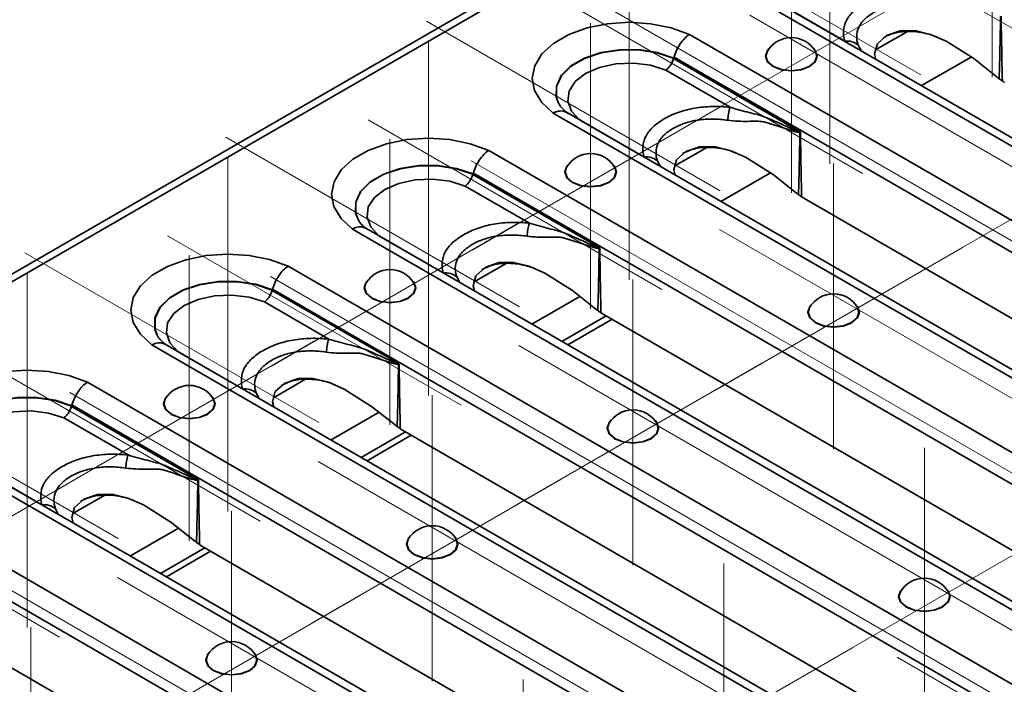
# Model space of a CAD drawing. Units: millimetres. Extents: x 8 to 418, y -29 to 291.
# Drawn here: x 335 to 351, y 139 to 150 of the extents above; entities that cross this region are included whole.
import ezdxf

# ---------------------------------------------------------------- set-up
doc = ezdxf.new("R2010")
doc.units = ezdxf.units.MM
doc.linetypes.add('CENTERX2', pattern=[20.32, 12.7, -2.54, 2.54, -2.54])
doc.layers.add('FORMAT', color=7, linetype='Continuous')

msp = doc.modelspace()

# ---------------------------------------------------------------- linework, layer by layer
at = {"color": 7, "linetype": 'Continuous', "lineweight": 35}
for p, q in [((379.179822, 171.527575), (238.041308, 90.050046)), ((238.222294, 90.032124), (379.360807, 171.509653)), ((346.647121, 150.320814), (352.242209, 147.090839)), ((352.442193, 147.110642), (346.859129, 150.333676)), ((348.101018, 149.617226), (347.07035, 150.212218)), ((348.596651, 149.476338), (349.106472, 149.770651)), ((351.209556, 146.4947), (345.614468, 149.724676)), ((348.363014, 149.465502), (348.315382, 149.554233)), ((347.39283, 148.162612), (345.358585, 149.336957)), ((345.368371, 149.359697), (350.947308, 146.139044)), ((350.124508, 149.363466), (349.332136, 148.90604)), ((345.236805, 149.153735), (346.265866, 148.559671)), ((343.434028, 148.465935), (358.11121, 139.992978)), ((358.29917, 140.019723), (343.646036, 148.478797)), ((344.887925, 147.762347), (343.857257, 148.357339)), ((345.383558, 147.621458), (345.893379, 147.915772)), ((357.078556, 139.39684), (342.401374, 147.869797)), ((345.149921, 147.610623), (345.102288, 147.699354)), ((344.179736, 146.307733), (342.145492, 147.482077)), ((342.155278, 147.504817), (356.800158, 139.050508)), ((346.911415, 147.508587), (346.119043, 147.05116)), ((342.023712, 147.298856), (343.052772, 146.704792)), ((347.447723, 147.10252), (357.407178, 141.353049)), ((340.220935, 146.611056), (354.898117, 138.138099)), ((355.086076, 138.164844), (340.432943, 146.623918)), ((341.674832, 145.907467), (340.644163, 146.50246)), ((353.865463, 137.541961), (339.188281, 146.014917)), ((342.170465, 145.766579), (342.680286, 146.060892)), ((341.936827, 145.755744), (341.889195, 145.844475)), ((340.966643, 144.452854), (338.932399, 145.627198)), ((338.942184, 145.649938), (353.587065, 137.195628)), ((343.859451, 145.533554), (343.090582, 145.089695)), ((338.810618, 145.443976), (339.839679, 144.849912)), ((344.28344, 145.219463), (343.574617, 144.810268)), ((344.23463, 145.247641), (354.194084, 139.49817)), ((344.352, 145.152966), (343.666491, 144.75723)), ((344.352, 145.152966), (344.374111, 145.16712)), ((337.007842, 144.756177), (351.685024, 136.28322)), ((351.872983, 136.309964), (337.21985, 144.769038)), ((338.461738, 144.052588), (337.43107, 144.64758)), ((350.65237, 135.687081), (335.975188, 144.160038)), ((338.957372, 143.9117), (339.467192, 144.206013)), ((338.723734, 143.900864), (338.676102, 143.989596)), ((335.729091, 143.795059), (350.373972, 135.340749)), ((337.75355, 142.597974), (335.719305, 143.772319)), ((340.646358, 143.678675), (339.877489, 143.234816)), ((335.597525, 143.589097), (336.626586, 142.995033)), ((341.070347, 143.364584), (340.361523, 142.955389)), ((341.162221, 143.311546), (340.453398, 142.902351)), ((341.021537, 143.392761), (350.980991, 137.643291)), ((333.794749, 142.901297), (348.47193, 134.428341)), ((348.65989, 134.455085), (334.006756, 142.914159)), ((335.248645, 142.197709), (334.217977, 142.792701)), ((347.439276, 133.832202), (332.762095, 142.305159)), ((335.744279, 142.056821), (336.254099, 142.351134)), ((335.510641, 142.045985), (335.463009, 142.134716)), ((332.515998, 141.94018), (347.160879, 133.48587)), ((337.433265, 141.823796), (336.664396, 141.379937)), ((337.857254, 141.509705), (337.14843, 141.10051)), ((337.949128, 141.456667), (337.240304, 141.047472)), ((337.808443, 141.537882), (347.767898, 135.788411)), ((334.59535, 139.683003), (344.554805, 133.933532))]:
    msp.add_line(p, q, dxfattribs=at)
at = {"color": 7, "linetype": 'Continuous', "lineweight": 35, "flags": 128}
for points in [[(345.614468, 149.724676), (345.320275, 149.830744), (344.992624, 149.896448), (344.64788, 149.918505), (344.30326, 149.895814), (343.975974, 149.829509), (343.682367, 149.7229), (343.437104, 149.581313), (343.252432, 149.411817), (343.137575, 149.222879), (343.09827, 149.023934), (343.136478, 148.824917), (343.250292, 148.635769), (343.434028, 148.465935)], [(348.59915, 149.329183), (348.578693, 149.412326), (348.623832, 149.573222), (348.772441, 149.705976), (348.98814, 149.783532), (349.225901, 149.785951), (349.474057, 149.724644), (349.724911, 149.61474), (350.166624, 149.336983), (350.543954, 149.040003), (350.543954, 149.040003)], [(343.516427, 148.627179), (343.483908, 148.720296), (343.484424, 148.897174), (343.564058, 149.067975), (343.717405, 149.221107), (343.93406, 149.346179), (344.199321, 149.434704), (344.495188, 149.480676), (344.801584, 149.480974), (345.097718, 149.435578), (345.363494, 149.347569)], [(345.361006, 149.34303), (345.095724, 149.430611), (344.800279, 149.475711), (344.494681, 149.475276), (344.199625, 149.429336), (343.935094, 149.341001), (343.719003, 149.216254), (343.565986, 149.063543), (343.486406, 148.893211), (343.485652, 148.716793), (343.516837, 148.626212)], [(346.896603, 149.504441), (346.865593, 149.469628), (346.834181, 149.378462), (346.865593, 149.287297), (346.955047, 149.210011), (347.088926, 149.15837), (347.246846, 149.140236), (347.404766, 149.15837), (347.538644, 149.210011), (347.628098, 149.287297), (347.659511, 149.378462), (347.628098, 149.469628), (347.597089, 149.504441)], [(346.959296, 149.212648), (346.871144, 149.288809), (346.840189, 149.378647), (346.862624, 149.455543)], [(347.631068, 149.455543), (347.653502, 149.378647), (347.622547, 149.288809), (347.534395, 149.212648), (347.402466, 149.161759), (347.246846, 149.143889), (347.091225, 149.161759), (346.959296, 149.212648)], [(343.857257, 148.357339), (343.724559, 148.499413), (343.666251, 148.657275), (343.687018, 148.818239), (343.785191, 148.969373), (343.952882, 149.098532), (344.176616, 149.195337), (344.438415, 149.252011), (344.717244, 149.264), (344.990698, 149.23034), (345.236805, 149.153735)], [(342.401374, 147.869797), (342.107181, 147.975865), (341.779531, 148.041569), (341.434787, 148.063626), (341.090167, 148.040935), (340.76288, 147.97463), (340.469274, 147.868021), (340.22401, 147.726434), (340.039339, 147.556938), (339.924482, 147.368), (339.885177, 147.169055), (339.923385, 146.970038), (340.037199, 146.78089), (340.220935, 146.611056)], [(345.386057, 147.474304), (345.3656, 147.557446), (345.410739, 147.718343), (345.559347, 147.851097), (345.775047, 147.928653), (346.012807, 147.931071), (346.260963, 147.869764), (346.511817, 147.759861), (346.95353, 147.482104), (347.330861, 147.185124), (347.330861, 147.185124)], [(340.303334, 146.772299), (340.270815, 146.865417), (340.271331, 147.042295), (340.350965, 147.213096), (340.504312, 147.366227), (340.720967, 147.4913), (340.986228, 147.579825), (341.282095, 147.625797), (341.588491, 147.626095), (341.884624, 147.580699), (342.150401, 147.49269)], [(342.147913, 147.488151), (341.88263, 147.575732), (341.587186, 147.620832), (341.281588, 147.620397), (340.986532, 147.574456), (340.722001, 147.486121), (340.50591, 147.361375), (340.352893, 147.208664), (340.273313, 147.038332), (340.272559, 146.861914), (340.303744, 146.771333)], [(343.683509, 147.649562), (343.6525, 147.614748), (343.621088, 147.523583), (343.6525, 147.432418), (343.741954, 147.355132), (343.875832, 147.303491), (344.033752, 147.285357), (344.191673, 147.303491), (344.325551, 147.355132), (344.415005, 147.432418), (344.446417, 147.523583), (344.415005, 147.614748), (344.383996, 147.649562)], [(343.746203, 147.357769), (343.658051, 147.43393), (343.627096, 147.523768), (343.649531, 147.600664)], [(344.417974, 147.600664), (344.440409, 147.523768), (344.409454, 147.43393), (344.321302, 147.357769), (344.189373, 147.30688), (344.033752, 147.28901), (343.878132, 147.30688), (343.746203, 147.357769)], [(340.644163, 146.50246), (340.511466, 146.644534), (340.453158, 146.802395), (340.473925, 146.96336), (340.572098, 147.114494), (340.739788, 147.243653), (340.963522, 147.340458), (341.225322, 147.397132), (341.504151, 147.409121), (341.777605, 147.37546), (342.023712, 147.298856)], [(339.188281, 146.014917), (338.894088, 146.120986), (338.566438, 146.186689), (338.221694, 146.208747), (337.877073, 146.186056), (337.549787, 146.119751), (337.256181, 146.013142), (337.010917, 145.871554), (336.826246, 145.702059), (336.711389, 145.513121), (336.672083, 145.314175), (336.710292, 145.115159), (336.824106, 144.92601), (337.007842, 144.756177)], [(342.172964, 145.619425), (342.152507, 145.702567), (342.197645, 145.863463), (342.346254, 145.996218), (342.561953, 146.073774), (342.799714, 146.076192), (343.04787, 146.014885), (343.298724, 145.904981), (343.740437, 145.627225), (344.117767, 145.330245), (344.117767, 145.330245)], [(337.090241, 144.91742), (337.057722, 145.010537), (337.058238, 145.187416), (337.137871, 145.358216), (337.291219, 145.511348), (337.507874, 145.63642), (337.773135, 145.724946), (338.069002, 145.770917), (338.375398, 145.771215), (338.671531, 145.72582), (338.937307, 145.637811)], [(338.934819, 145.633272), (338.669537, 145.720853), (338.374093, 145.765953), (338.068494, 145.765518), (337.773439, 145.719577), (337.508908, 145.631242), (337.292816, 145.506495), (337.139799, 145.353785), (337.060219, 145.183453), (337.059466, 145.007035), (337.090651, 144.916454)], [(340.470416, 145.794683), (340.439407, 145.759869), (340.407994, 145.668704), (340.439407, 145.577539), (340.528861, 145.500252), (340.662739, 145.448611), (340.820659, 145.430477), (340.978579, 145.448611), (341.112457, 145.500252), (341.201912, 145.577539), (341.233324, 145.668704), (341.201912, 145.759869), (341.170902, 145.794683)], [(340.53311, 145.50289), (340.444958, 145.579051), (340.414003, 145.668888), (340.436437, 145.745785)], [(341.204881, 145.745785), (341.227316, 145.668888), (341.196361, 145.579051), (341.108209, 145.50289), (340.97628, 145.452001), (340.820659, 145.434131), (340.665039, 145.452001), (340.53311, 145.50289)], [(337.43107, 144.64758), (337.298373, 144.789654), (337.240065, 144.947516), (337.260832, 145.108481), (337.359005, 145.259615), (337.526695, 145.388773), (337.750429, 145.485579), (338.012229, 145.542253), (338.291058, 145.554241), (338.564512, 145.520581), (338.810618, 145.443976)], [(347.572597, 145.40444), (347.541587, 145.369626), (347.510175, 145.278461), (347.541587, 145.187296), (347.631042, 145.110009), (347.76492, 145.058368), (347.92284, 145.040234), (348.08076, 145.058368), (348.214638, 145.110009), (348.304093, 145.187296), (348.335505, 145.278461), (348.304093, 145.369626), (348.273083, 145.40444)], [(347.63529, 145.112647), (347.547138, 145.188807), (347.516183, 145.278645), (347.538618, 145.355542)], [(348.307062, 145.355542), (348.329496, 145.278645), (348.298541, 145.188807), (348.210389, 145.112647), (348.07846, 145.061757), (347.92284, 145.043888), (347.767219, 145.061757), (347.63529, 145.112647)], [(335.975188, 144.160038), (335.680995, 144.266107), (335.353345, 144.33181), (335.008601, 144.353867), (334.66398, 144.331177), (334.336694, 144.264871), (334.043087, 144.158263), (333.797824, 144.016675), (333.613152, 143.84718), (333.498296, 143.658241), (333.45899, 143.459296), (333.497199, 143.26028), (333.611013, 143.071131), (333.794749, 142.901297)], [(338.959871, 143.764546), (338.939413, 143.847688), (338.984552, 144.008584), (339.133161, 144.141339), (339.34886, 144.218895), (339.586621, 144.221313), (339.834777, 144.160006), (340.085631, 144.050102), (340.527344, 143.772346), (340.904674, 143.475365), (340.904674, 143.475365)], [(337.257323, 143.939803), (337.226313, 143.90499), (337.194901, 143.813825), (337.226313, 143.722659), (337.315768, 143.645373), (337.449646, 143.593732), (337.607566, 143.575598), (337.765486, 143.593732), (337.899364, 143.645373), (337.988819, 143.722659), (338.020231, 143.813825), (337.988819, 143.90499), (337.957809, 143.939803)], [(333.877148, 143.062541), (333.844628, 143.155658), (333.845145, 143.332537), (333.924778, 143.503337), (334.078125, 143.656469), (334.29478, 143.781541), (334.560041, 143.870067), (334.855908, 143.916038), (335.162304, 143.916336), (335.458438, 143.870941), (335.724214, 143.782932)], [(335.721726, 143.778393), (335.456444, 143.865973), (335.160999, 143.911073), (334.855401, 143.910638), (334.560345, 143.864698), (334.295814, 143.776363), (334.079723, 143.651616), (333.926706, 143.498906), (333.847126, 143.328574), (333.846373, 143.152156), (333.877558, 143.061574)], [(337.320017, 143.64801), (337.231865, 143.724171), (337.20091, 143.814009), (337.223344, 143.890906)], [(337.991788, 143.890906), (338.014222, 143.814009), (337.983268, 143.724171), (337.895116, 143.64801), (337.763187, 143.597121), (337.607566, 143.579251), (337.451945, 143.597121), (337.320017, 143.64801)], [(334.217977, 142.792701), (334.08528, 142.934775), (334.026972, 143.092637), (334.047739, 143.253602), (334.145911, 143.404735), (334.313602, 143.533894), (334.537336, 143.6307), (334.799136, 143.687374), (335.077965, 143.699362), (335.351419, 143.665702), (335.597525, 143.589097)], [(344.359504, 143.54956), (344.328494, 143.514747), (344.297082, 143.423582), (344.328494, 143.332416), (344.417948, 143.25513), (344.551827, 143.203489), (344.709747, 143.185355), (344.867667, 143.203489), (345.001545, 143.25513), (345.090999, 143.332416), (345.122412, 143.423582), (345.090999, 143.514747), (345.05999, 143.54956)], [(344.422197, 143.257767), (344.334045, 143.333928), (344.30309, 143.423766), (344.325525, 143.500662)], [(345.093968, 143.500662), (345.116403, 143.423766), (345.085448, 143.333928), (344.997296, 143.257767), (344.865367, 143.206878), (344.709747, 143.189008), (344.554126, 143.206878), (344.422197, 143.257767)], [(335.746777, 141.909666), (335.72632, 141.992809), (335.771459, 142.153705), (335.920068, 142.286459), (336.135767, 142.364015), (336.373528, 142.366434), (336.621684, 142.305127), (336.872538, 142.195223), (337.314251, 141.917466), (337.691581, 141.620486), (337.691581, 141.620486)], [(341.14641, 141.694681), (341.115401, 141.659868), (341.083988, 141.568702), (341.115401, 141.477537), (341.204855, 141.400251), (341.338733, 141.34861), (341.496653, 141.330476), (341.654573, 141.34861), (341.788452, 141.400251), (341.877906, 141.477537), (341.909318, 141.568702), (341.877906, 141.659868), (341.846896, 141.694681)], [(341.209104, 141.402888), (341.120952, 141.479049), (341.089997, 141.568887), (341.112431, 141.645783)], [(341.880875, 141.645783), (341.90331, 141.568887), (341.872355, 141.479049), (341.784203, 141.402888), (341.652274, 141.351999), (341.496653, 141.334129), (341.341033, 141.351999), (341.209104, 141.402888)], [(349.026408, 140.855414), (348.995399, 140.8206), (348.963986, 140.729435), (348.995399, 140.63827), (349.084853, 140.560983), (349.218731, 140.509342), (349.376651, 140.491208), (349.534571, 140.509342), (349.66845, 140.560983), (349.757904, 140.63827), (349.789316, 140.729435), (349.757904, 140.8206), (349.726894, 140.855414)], [(348.992429, 140.806516), (348.969995, 140.729619), (349.00095, 140.639781), (349.089102, 140.563621)], [(349.089102, 140.563621), (349.221031, 140.512731), (349.376651, 140.494862), (349.532272, 140.512731), (349.664201, 140.563621), (349.752353, 140.639781), (349.783308, 140.729619), (349.760873, 140.806516)], [(337.933317, 139.839802), (337.902307, 139.804988), (337.870895, 139.713823), (337.902307, 139.622658), (337.991762, 139.545372), (338.12564, 139.493731), (338.28356, 139.475597), (338.44148, 139.493731), (338.575358, 139.545372), (338.664813, 139.622658), (338.696225, 139.713823), (338.664813, 139.804988), (338.633803, 139.839802)], [(337.996011, 139.548009), (337.907859, 139.62417), (337.876904, 139.714008), (337.899338, 139.790904)], [(338.667782, 139.790904), (338.690217, 139.714008), (338.659262, 139.62417), (338.57111, 139.548009), (338.439181, 139.49712), (338.28356, 139.47925), (338.127939, 139.49712), (337.996011, 139.548009)]]:
    msp.add_lwpolyline(points, dxfattribs=at)
at = {"color": 7, "linetype": 'Continuous', "lineweight": 35}
for centre, radius, start, end in [((347.246846, 149.224804), 0.448182, 30.9863189, 149.0136811), ((348.137512, 149.345179), 0.274483, 49.607847, 97.6404028), ((347.462907, 148.232981), 1.24082, 164.7348985, 174.5403889), ((347.798926, 148.264639), 0.429003, 193.5775465, 194.4229438), ((344.033752, 147.369925), 0.448182, 30.9863189, 149.0136811), ((344.924419, 147.4903), 0.274483, 49.607847, 97.6404028), ((344.249814, 146.378102), 1.24082, 164.7348985, 174.5403889), ((344.585833, 146.409759), 0.429003, 193.5775465, 194.4229438), ((340.820659, 145.515046), 0.448182, 30.9863189, 149.0136811), ((341.711326, 145.635421), 0.274483, 49.607847, 97.6404028), ((347.92284, 145.124803), 0.448182, 30.9863189, 149.0136811), ((341.036721, 144.523222), 1.24082, 164.7348985, 174.5403889), ((341.372739, 144.55488), 0.429003, 193.5775465, 194.4229438), ((337.607566, 143.660167), 0.448182, 30.9863189, 149.0136811), ((338.498233, 143.780542), 0.274483, 49.607847, 97.6404028), ((344.709747, 143.269923), 0.448182, 30.9863189, 149.0136811), ((337.823627, 142.668343), 1.24082, 164.7348985, 174.5403889), ((338.159646, 142.700001), 0.429003, 193.5775465, 194.4229438), ((335.285139, 141.925662), 0.274483, 49.607847, 97.6404028), ((341.496653, 141.415044), 0.448182, 30.9863189, 149.0136811), ((349.376651, 140.575777), 0.448182, 30.9863189, 149.0136811), ((338.28356, 139.560165), 0.448182, 30.9863189, 149.0136811)]:
    msp.add_arc(centre, radius, start, end, dxfattribs=at)
for centre, major_axis, ratio, start_param, end_param in [((345.076615, 147.916183), (0.465929, 1.628649), 0.135914983, 0.537540726, 0.543332674), ((350.889368, 149.742572), (-0.012791, 0.850327), 0.717344566, 2.672657349, 2.73665441), ((341.863522, 146.061304), (0.465929, 1.628649), 0.135914983, 0.537540726, 0.543332674), ((347.676275, 147.887693), (-0.012791, 0.850327), 0.717344566, 2.672657349, 2.73665441), ((338.650429, 144.206424), (0.465929, 1.628649), 0.135914983, 0.537540726, 0.543332674), ((344.463182, 146.032813), (-0.012791, 0.850327), 0.717344566, 2.672657349, 2.73665441), ((335.437335, 142.351545), (0.465929, 1.628649), 0.135914983, 0.537540726, 0.543332674), ((341.250088, 144.177934), (-0.012791, 0.850327), 0.717344566, 2.672657349, 2.73665441), ((338.036995, 142.323055), (-0.012791, 0.850327), 0.717344566, 2.672657349, 2.73665441)]:
    msp.add_ellipse(centre, major_axis=major_axis, ratio=ratio, start_param=start_param, end_param=end_param, dxfattribs=at)
for points, knots in [([(349.478959, 150.41455), (349.383725, 150.424334), (349.288193, 150.428426), (349.144392, 150.424962), (349.096025, 150.422153), (349.001082, 150.413147), (348.954565, 150.406989), (348.863494, 150.391264), (348.818959, 150.381665), (348.731878, 150.359016), (348.689028, 150.345878), (348.565778, 150.302075), (348.491233, 150.267388), (348.389085, 150.2084), (348.356702, 150.187525), (348.297089, 150.144237), (348.269659, 150.121705), (348.219846, 150.074759), (348.19743, 150.050355), (348.157972, 149.999542), (348.141146, 149.973252), (348.10043, 149.893776), (348.085322, 149.83923), (348.077143, 149.727608), (348.084211, 149.672229), (348.101018, 149.617226)], [0, 0, 0, 0, 0.125, 0.125, 0.1875, 0.1875, 0.25, 0.25, 0.3125, 0.3125, 0.375, 0.375, 0.5, 0.5, 0.5625, 0.5625, 0.625, 0.625, 0.6875, 0.6875, 0.75, 0.75, 0.875, 0.875, 1, 1, 1, 1]), ([(348.315382, 149.554233), (348.299528, 149.601428), (348.291756, 149.648667), (348.294649, 149.743832), (348.305253, 149.790422), (348.336271, 149.858461), (348.349328, 149.881036), (348.380637, 149.924441), (348.398645, 149.945179), (348.438944, 149.984941), (348.461267, 150.003951), (348.510017, 150.040263), (348.536618, 150.057681), (348.620704, 150.106487), (348.682203, 150.134634), (348.784149, 150.169294), (348.819728, 150.179552), (348.89258, 150.196832), (348.930153, 150.203868), (349.045694, 150.220308), (349.125561, 150.225054), (349.283906, 150.223466), (349.362583, 150.217247), (349.440809, 150.205917)], [0, 0, 0, 0, 0.125, 0.125, 0.25, 0.25, 0.3125, 0.3125, 0.375, 0.375, 0.4375, 0.4375, 0.5, 0.5, 0.625, 0.625, 0.6875, 0.6875, 0.75, 0.75, 0.875, 0.875, 1, 1, 1, 1]), ([(350.625107, 148.979891), (350.621152, 149.155023), (350.617637, 149.330136), (350.614441, 149.505232), (350.611323, 149.676), (350.608509, 149.846752), (350.605923, 150.017491)], [0.000009541665, 0.000009541665, 0.000009541665, 0.000009541665, 0.002644944267, 0.002644944267, 0.002644944267, 0.005215205985, 0.005215205985, 0.005215205985, 0.005215205985]), ([(348.71832, 149.672138), (348.782662, 149.702846), (348.885959, 149.752147), (349.063751, 149.774752), (349.260582, 149.771234), (349.440103, 149.738505), (349.55405, 149.691925), (349.579878, 149.681366)], [0, 0, 0, 0, 0.268650259, 0.431301123, 0.593567971, 0.907874521, 1, 1, 1, 1]), ([(345.368371, 149.359697), (345.378251, 149.396445), (345.39147, 149.432834), (345.424489, 149.504889), (345.443944, 149.539623), (345.48733, 149.604087), (345.511389, 149.633917), (345.561417, 149.68533), (345.588269, 149.7077), (345.614468, 149.724676)], [0, 0, 0, 0, 0.25, 0.25, 0.5, 0.5, 0.75, 0.75, 1, 1, 1, 1]), ([(345.358585, 149.336957), (345.348724, 149.300179), (345.331712, 149.263032), (345.29945, 149.214517), (345.28755, 149.199533), (345.262871, 149.173646), (345.249664, 149.162352), (345.236805, 149.153735)], [0, 0, 0, 0, 0.5, 0.5, 0.75, 0.75, 1, 1, 1, 1]), ([(350.625107, 148.979891), (350.616946, 148.985524), (350.600435, 148.996921), (350.583565, 149.009276), (350.575032, 149.015525)], [0, 0, 0, 0, 0.494217643, 1, 1, 1, 1]), ([(343.434028, 148.465935), (343.435342, 148.466605), (343.452782, 148.475495), (343.503504, 148.49601), (343.579135, 148.507974), (343.624286, 148.485663), (343.644481, 148.475683)], [0, 0, 0, 0, 0.016834603, 0.223507437, 0.6526922, 1, 1, 1, 1]), ([(343.681038, 148.454412), (343.65904, 148.470938), (343.595204, 148.518895), (343.537996, 148.5845), (343.524403, 148.616053), (343.519525, 148.627377)], [0, 0, 0, 0, 0.252115142, 0.731615162, 1, 1, 1, 1]), ([(346.265866, 148.559671), (346.170632, 148.569455), (346.0751, 148.573547), (345.931298, 148.570083), (345.882932, 148.567274), (345.787989, 148.558268), (345.741471, 148.55211), (345.6504, 148.536385), (345.605866, 148.526786), (345.518785, 148.504137), (345.475935, 148.490999), (345.352685, 148.447195), (345.278139, 148.412509), (345.175992, 148.353521), (345.143608, 148.332646), (345.083996, 148.289357), (345.056566, 148.266826), (345.006752, 148.219879), (344.984337, 148.195476), (344.944879, 148.144663), (344.928053, 148.118373), (344.887336, 148.038897), (344.872229, 147.984351), (344.86405, 147.872729), (344.871118, 147.817349), (344.887925, 147.762347)], [0, 0, 0, 0, 0.125, 0.125, 0.1875, 0.1875, 0.25, 0.25, 0.3125, 0.3125, 0.375, 0.375, 0.5, 0.5, 0.5625, 0.5625, 0.625, 0.625, 0.6875, 0.6875, 0.75, 0.75, 0.875, 0.875, 1, 1, 1, 1]), ([(347.381912, 148.163925), (347.37625, 148.164602), (347.370766, 148.166555), (347.359776, 148.17032), (347.354305, 148.172384), (347.33792, 148.178781), (347.32705, 148.183323), (347.294481, 148.197202), (347.272827, 148.20682), (347.20783, 148.235845), (347.164468, 148.255486), (347.077438, 148.294481), (347.033778, 148.313875), (346.946061, 148.352304), (346.90212, 148.371607), (346.813327, 148.408846), (346.766893, 148.423224), (346.671106, 148.449681), (346.621947, 148.461839), (346.47249, 148.499667), (346.36997, 148.526649), (346.265866, 148.559671)], [0, 0, 0, 0, 0.015625, 0.015625, 0.03125, 0.03125, 0.0625, 0.0625, 0.125, 0.125, 0.25, 0.25, 0.375, 0.375, 0.5, 0.5, 0.625, 0.625, 0.75, 0.75, 1, 1, 1, 1]), ([(345.102288, 147.699354), (345.086435, 147.746549), (345.078663, 147.793788), (345.081556, 147.888953), (345.09216, 147.935543), (345.123178, 148.003582), (345.136235, 148.026157), (345.167543, 148.069561), (345.185552, 148.0903), (345.225851, 148.130062), (345.248173, 148.149072), (345.296924, 148.185384), (345.323524, 148.202802), (345.40761, 148.251608), (345.46911, 148.279755), (345.571056, 148.314415), (345.606635, 148.324673), (345.679487, 148.341953), (345.71706, 148.348988), (345.832601, 148.365429), (345.912467, 148.370174), (346.070812, 148.368586), (346.14949, 148.362367), (346.227716, 148.351038)], [0, 0, 0, 0, 0.125, 0.125, 0.25, 0.25, 0.3125, 0.3125, 0.375, 0.375, 0.4375, 0.4375, 0.5, 0.5, 0.625, 0.625, 0.6875, 0.6875, 0.75, 0.75, 0.875, 0.875, 1, 1, 1, 1]), ([(346.227716, 148.351038), (346.338342, 148.335015), (346.44612, 148.332412), (346.602292, 148.334115), (346.653588, 148.335868), (346.728184, 148.334837), (346.752492, 148.333816), (346.787949, 148.329507), (346.7996, 148.327596), (346.822538, 148.322428), (346.83411, 148.31906), (346.844921, 148.315038)], [0, 0, 0, 0, 0.5, 0.5, 0.75, 0.75, 0.875, 0.875, 0.9375, 0.9375, 1, 1, 1, 1]), ([(346.844921, 148.315038), (346.868108, 148.30773), (346.890854, 148.300606), (346.936505, 148.286157), (346.959237, 148.278921), (347.027166, 148.257146), (347.072097, 148.24253), (347.161432, 148.213369), (347.205835, 148.198732), (347.272319, 148.178221), (347.294454, 148.17159), (347.327766, 148.163084), (347.338895, 148.16047), (347.35567, 148.157597), (347.361254, 148.156813), (347.372389, 148.156102), (347.377952, 148.155833), (347.383443, 148.157783)], [0, 0, 0, 0, 0.125, 0.125, 0.25, 0.25, 0.5, 0.5, 0.75, 0.75, 0.875, 0.875, 0.9375, 0.9375, 0.96875, 0.96875, 1, 1, 1, 1]), ([(347.381912, 148.163925), (347.38479, 148.163581), (347.387661, 148.163236), (347.390524, 148.162891), (347.391293, 148.162798), (347.392062, 148.162705), (347.39283, 148.162612)], [0, 0, 0, 0, 0.00005682434484, 0.00005682434484, 0.00005682434484, 0.00007208670813, 0.00007208670813, 0.00007208670813, 0.00007208670813]), ([(347.383443, 148.157783), (347.38595, 148.159066), (347.388444, 148.160348), (347.390924, 148.161628), (347.39156, 148.161956), (347.392195, 148.162284), (347.39283, 148.162612)], [0, 0, 0, 0, 0.00005399489662, 0.00005399489662, 0.00005399489662, 0.00006784147074, 0.00006784147074, 0.00006784147074, 0.00006784147074]), ([(347.412013, 147.125012), (347.408058, 147.300144), (347.404544, 147.475257), (347.401348, 147.650353), (347.39823, 147.821121), (347.395416, 147.991873), (347.39283, 148.162612)], [0.000009541665, 0.000009541665, 0.000009541665, 0.000009541665, 0.002644944267, 0.002644944267, 0.002644944267, 0.005215205985, 0.005215205985, 0.005215205985, 0.005215205985]), ([(345.505227, 147.817258), (345.569569, 147.847967), (345.672866, 147.897268), (345.850658, 147.919872), (346.047489, 147.916354), (346.22701, 147.883626), (346.340957, 147.837046), (346.366785, 147.826487)], [0, 0, 0, 0, 0.268650259, 0.431301123, 0.593567971, 0.907874521, 1, 1, 1, 1]), ([(342.155278, 147.504817), (342.165158, 147.541566), (342.178377, 147.577954), (342.211396, 147.65001), (342.230851, 147.684744), (342.274237, 147.749208), (342.298296, 147.779037), (342.348323, 147.830451), (342.375176, 147.852821), (342.401374, 147.869797)], [0, 0, 0, 0, 0.25, 0.25, 0.5, 0.5, 0.75, 0.75, 1, 1, 1, 1]), ([(342.145492, 147.482077), (342.135631, 147.445299), (342.118619, 147.408153), (342.086357, 147.359638), (342.074457, 147.344654), (342.049778, 147.318767), (342.03657, 147.307473), (342.023712, 147.298856)], [0, 0, 0, 0, 0.5, 0.5, 0.75, 0.75, 1, 1, 1, 1]), ([(347.412013, 147.125012), (347.403853, 147.130645), (347.387342, 147.142042), (347.370472, 147.154397), (347.361939, 147.160646)], [0, 0, 0, 0, 0.4942176426, 1, 1, 1, 1]), ([(340.467945, 146.599532), (340.445947, 146.616058), (340.382111, 146.664016), (340.324903, 146.729621), (340.31131, 146.761174), (340.306432, 146.772497)], [0, 0, 0, 0, 0.252115142, 0.731615162, 1, 1, 1, 1]), ([(340.220935, 146.611056), (340.222249, 146.611725), (340.239689, 146.620616), (340.29041, 146.641131), (340.366041, 146.653095), (340.411193, 146.630784), (340.431388, 146.620804)], [0, 0, 0, 0, 0.016834603, 0.223507437, 0.6526922, 1, 1, 1, 1]), ([(343.052772, 146.704792), (342.957539, 146.714576), (342.862007, 146.718668), (342.718205, 146.715204), (342.669839, 146.712395), (342.574896, 146.703389), (342.528378, 146.697231), (342.437307, 146.681506), (342.392772, 146.671907), (342.305692, 146.649258), (342.262842, 146.636119), (342.139591, 146.592316), (342.065046, 146.55763), (341.962899, 146.498642), (341.930515, 146.477766), (341.870903, 146.434478), (341.843473, 146.411947), (341.793659, 146.365), (341.771243, 146.340597), (341.731786, 146.289784), (341.71496, 146.263494), (341.674243, 146.184018), (341.659135, 146.129472), (341.650957, 146.01785), (341.658025, 145.96247), (341.674832, 145.907467)], [0, 0, 0, 0, 0.125, 0.125, 0.1875, 0.1875, 0.25, 0.25, 0.3125, 0.3125, 0.375, 0.375, 0.5, 0.5, 0.5625, 0.5625, 0.625, 0.625, 0.6875, 0.6875, 0.75, 0.75, 0.875, 0.875, 1, 1, 1, 1]), ([(344.168819, 146.309046), (344.163156, 146.309723), (344.157673, 146.311676), (344.146682, 146.31544), (344.141211, 146.317505), (344.124826, 146.323902), (344.113957, 146.328444), (344.081388, 146.342323), (344.059734, 146.35194), (343.994737, 146.380965), (343.951375, 146.400607), (343.864345, 146.439602), (343.820685, 146.458996), (343.732968, 146.497425), (343.689027, 146.516728), (343.600234, 146.553967), (343.5538, 146.568344), (343.458012, 146.594802), (343.408853, 146.60696), (343.259396, 146.644788), (343.156877, 146.67177), (343.052772, 146.704792)], [0, 0, 0, 0, 0.015625, 0.015625, 0.03125, 0.03125, 0.0625, 0.0625, 0.125, 0.125, 0.25, 0.25, 0.375, 0.375, 0.5, 0.5, 0.625, 0.625, 0.75, 0.75, 1, 1, 1, 1]), ([(341.889195, 145.844475), (341.873341, 145.891669), (341.86557, 145.938908), (341.868463, 146.034074), (341.879067, 146.080664), (341.910085, 146.148702), (341.923142, 146.171278), (341.95445, 146.214682), (341.972459, 146.235421), (342.012758, 146.275182), (342.03508, 146.294192), (342.083831, 146.330505), (342.110431, 146.347923), (342.194517, 146.396729), (342.256016, 146.424876), (342.357962, 146.459535), (342.393542, 146.469794), (342.466393, 146.487074), (342.503967, 146.494109), (342.619507, 146.51055), (342.699374, 146.515295), (342.857719, 146.513707), (342.936396, 146.507488), (343.014623, 146.496158)], [0, 0, 0, 0, 0.125, 0.125, 0.25, 0.25, 0.3125, 0.3125, 0.375, 0.375, 0.4375, 0.4375, 0.5, 0.5, 0.625, 0.625, 0.6875, 0.6875, 0.75, 0.75, 0.875, 0.875, 1, 1, 1, 1]), ([(343.014623, 146.496158), (343.125249, 146.480136), (343.233027, 146.477532), (343.389199, 146.479236), (343.440494, 146.480988), (343.51509, 146.479957), (343.539399, 146.478936), (343.574856, 146.474628), (343.586507, 146.472717), (343.609445, 146.467549), (343.621017, 146.46418), (343.631827, 146.460159)], [0, 0, 0, 0, 0.5, 0.5, 0.75, 0.75, 0.875, 0.875, 0.9375, 0.9375, 1, 1, 1, 1]), ([(343.631827, 146.460159), (343.655015, 146.452851), (343.677761, 146.445727), (343.723411, 146.431278), (343.746143, 146.424042), (343.814073, 146.402267), (343.859004, 146.387651), (343.948339, 146.35849), (343.992742, 146.343853), (344.059226, 146.323341), (344.081361, 146.316711), (344.114673, 146.308205), (344.125802, 146.305591), (344.142577, 146.302717), (344.148161, 146.301934), (344.159296, 146.301223), (344.164859, 146.300954), (344.17035, 146.302904)], [0, 0, 0, 0, 0.125, 0.125, 0.25, 0.25, 0.5, 0.5, 0.75, 0.75, 0.875, 0.875, 0.9375, 0.9375, 0.96875, 0.96875, 1, 1, 1, 1]), ([(344.168819, 146.309046), (344.171697, 146.308702), (344.174568, 146.308357), (344.177431, 146.308012), (344.1782, 146.307919), (344.178968, 146.307826), (344.179736, 146.307733)], [0, 0, 0, 0, 0.00005682434484, 0.00005682434484, 0.00005682434484, 0.00007208670813, 0.00007208670813, 0.00007208670813, 0.00007208670813]), ([(344.17035, 146.302904), (344.172857, 146.304187), (344.175351, 146.305468), (344.177831, 146.306748), (344.178467, 146.307077), (344.179102, 146.307405), (344.179736, 146.307733)], [0, 0, 0, 0, 0.00005399489662, 0.00005399489662, 0.00005399489662, 0.00006784147074, 0.00006784147074, 0.00006784147074, 0.00006784147074]), ([(344.19892, 145.270133), (344.194965, 145.445265), (344.191451, 145.620378), (344.188254, 145.795474), (344.185137, 145.966241), (344.182323, 146.136994), (344.179736, 146.307733)], [0.000009541665, 0.000009541665, 0.000009541665, 0.000009541665, 0.002644944267, 0.002644944267, 0.002644944267, 0.005215205985, 0.005215205985, 0.005215205985, 0.005215205985]), ([(338.942184, 145.649938), (338.952064, 145.686686), (338.965284, 145.723075), (338.998302, 145.795131), (339.017758, 145.829865), (339.061143, 145.894329), (339.085203, 145.924158), (339.13523, 145.975572), (339.162083, 145.997941), (339.188281, 146.014917)], [0, 0, 0, 0, 0.25, 0.25, 0.5, 0.5, 0.75, 0.75, 1, 1, 1, 1]), ([(342.292134, 145.962379), (342.356475, 145.993088), (342.459772, 146.042388), (342.637564, 146.064993), (342.834396, 146.061475), (343.013917, 146.028747), (343.127863, 145.982166), (343.153692, 145.971608)], [0, 0, 0, 0, 0.268650259, 0.431301123, 0.593567971, 0.907874521, 1, 1, 1, 1]), ([(338.932399, 145.627198), (338.922537, 145.59042), (338.905526, 145.553273), (338.873264, 145.504759), (338.861364, 145.489775), (338.836684, 145.463888), (338.823477, 145.452593), (338.810618, 145.443976)], [0, 0, 0, 0, 0.5, 0.5, 0.75, 0.75, 1, 1, 1, 1]), ([(344.19892, 145.270133), (344.19076, 145.275765), (344.174249, 145.287162), (344.157378, 145.299517), (344.148846, 145.305766)], [0, 0, 0, 0, 0.4942176426, 1, 1, 1, 1]), ([(337.254851, 144.744653), (337.232853, 144.761179), (337.169017, 144.809137), (337.111809, 144.874741), (337.098216, 144.906295), (337.093339, 144.917618)], [0, 0, 0, 0, 0.252115142, 0.731615162, 1, 1, 1, 1]), ([(337.007842, 144.756177), (337.009155, 144.756846), (337.026595, 144.765736), (337.077317, 144.786252), (337.152948, 144.798216), (337.1981, 144.775904), (337.218295, 144.765925)], [0, 0, 0, 0, 0.016834603, 0.223507437, 0.6526922, 1, 1, 1, 1]), ([(339.839679, 144.849912), (339.744445, 144.859696), (339.648913, 144.863788), (339.505112, 144.860325), (339.456745, 144.857516), (339.361803, 144.848509), (339.315285, 144.842352), (339.224214, 144.826627), (339.179679, 144.817028), (339.092599, 144.794378), (339.049749, 144.78124), (338.926498, 144.737437), (338.851953, 144.702751), (338.749806, 144.643763), (338.717422, 144.622887), (338.657809, 144.579599), (338.630379, 144.557068), (338.580566, 144.510121), (338.55815, 144.485718), (338.518692, 144.434905), (338.501866, 144.408614), (338.46115, 144.329138), (338.446042, 144.274592), (338.437864, 144.16297), (338.444931, 144.107591), (338.461738, 144.052588)], [0, 0, 0, 0, 0.125, 0.125, 0.1875, 0.1875, 0.25, 0.25, 0.3125, 0.3125, 0.375, 0.375, 0.5, 0.5, 0.5625, 0.5625, 0.625, 0.625, 0.6875, 0.6875, 0.75, 0.75, 0.875, 0.875, 1, 1, 1, 1]), ([(340.955726, 144.454167), (340.950063, 144.454844), (340.944579, 144.456797), (340.933589, 144.460561), (340.928118, 144.462626), (340.911733, 144.469023), (340.900864, 144.473565), (340.868295, 144.487444), (340.84664, 144.497061), (340.781643, 144.526086), (340.738282, 144.545727), (340.651252, 144.584722), (340.607591, 144.604117), (340.519875, 144.642545), (340.475933, 144.661849), (340.38714, 144.699087), (340.340707, 144.713465), (340.244919, 144.739923), (340.19576, 144.75208), (340.046303, 144.789909), (339.943783, 144.81689), (339.839679, 144.849912)], [0, 0, 0, 0, 0.015625, 0.015625, 0.03125, 0.03125, 0.0625, 0.0625, 0.125, 0.125, 0.25, 0.25, 0.375, 0.375, 0.5, 0.5, 0.625, 0.625, 0.75, 0.75, 1, 1, 1, 1]), ([(338.676102, 143.989596), (338.660248, 144.03679), (338.652477, 144.084029), (338.655369, 144.179194), (338.665973, 144.225784), (338.696992, 144.293823), (338.710048, 144.316399), (338.741357, 144.359803), (338.759366, 144.380542), (338.799664, 144.420303), (338.821987, 144.439313), (338.870738, 144.475625), (338.897338, 144.493043), (338.981424, 144.541849), (339.042923, 144.569997), (339.144869, 144.604656), (339.180449, 144.614914), (339.2533, 144.632194), (339.290873, 144.63923), (339.406414, 144.655671), (339.486281, 144.660416), (339.644626, 144.658828), (339.723303, 144.652609), (339.801529, 144.641279)], [0, 0, 0, 0, 0.125, 0.125, 0.25, 0.25, 0.3125, 0.3125, 0.375, 0.375, 0.4375, 0.4375, 0.5, 0.5, 0.625, 0.625, 0.6875, 0.6875, 0.75, 0.75, 0.875, 0.875, 1, 1, 1, 1]), ([(339.801529, 144.641279), (339.912156, 144.625256), (340.019934, 144.622653), (340.176106, 144.624357), (340.227401, 144.626109), (340.301997, 144.625078), (340.326306, 144.624057), (340.361763, 144.619749), (340.373414, 144.617838), (340.396352, 144.612669), (340.407924, 144.609301), (340.418734, 144.605279)], [0, 0, 0, 0, 0.5, 0.5, 0.75, 0.75, 0.875, 0.875, 0.9375, 0.9375, 1, 1, 1, 1]), ([(340.418734, 144.605279), (340.441921, 144.597972), (340.464668, 144.590848), (340.510318, 144.576399), (340.53305, 144.569163), (340.60098, 144.547388), (340.645911, 144.532771), (340.735245, 144.503611), (340.779648, 144.488974), (340.846133, 144.468462), (340.868268, 144.461832), (340.90158, 144.453326), (340.912709, 144.450711), (340.929484, 144.447838), (340.935067, 144.447055), (340.946203, 144.446344), (340.951765, 144.446075), (340.957257, 144.448025)], [0, 0, 0, 0, 0.125, 0.125, 0.25, 0.25, 0.5, 0.5, 0.75, 0.75, 0.875, 0.875, 0.9375, 0.9375, 0.96875, 0.96875, 1, 1, 1, 1]), ([(340.955726, 144.454167), (340.958604, 144.453823), (340.961474, 144.453478), (340.964338, 144.453132), (340.965107, 144.45304), (340.965875, 144.452947), (340.966643, 144.452854)], [0, 0, 0, 0, 0.00005682434484, 0.00005682434484, 0.00005682434484, 0.00007208670813, 0.00007208670813, 0.00007208670813, 0.00007208670813]), ([(340.957257, 144.448025), (340.959764, 144.449308), (340.962258, 144.450589), (340.964738, 144.451869), (340.965374, 144.452197), (340.966009, 144.452526), (340.966643, 144.452854)], [0, 0, 0, 0, 0.00005399489662, 0.00005399489662, 0.00005399489662, 0.00006784147074, 0.00006784147074, 0.00006784147074, 0.00006784147074]), ([(340.985827, 143.415254), (340.981872, 143.590386), (340.978358, 143.765499), (340.975161, 143.940594), (340.972043, 144.111362), (340.969229, 144.282115), (340.966643, 144.452854)], [0.000009541665, 0.000009541665, 0.000009541665, 0.000009541665, 0.002644944267, 0.002644944267, 0.002644944267, 0.005215205985, 0.005215205985, 0.005215205985, 0.005215205985]), ([(335.729091, 143.795059), (335.738971, 143.831807), (335.75219, 143.868196), (335.785209, 143.940251), (335.804665, 143.974986), (335.84805, 144.03945), (335.87211, 144.069279), (335.922137, 144.120693), (335.948989, 144.143062), (335.975188, 144.160038)], [0, 0, 0, 0, 0.25, 0.25, 0.5, 0.5, 0.75, 0.75, 1, 1, 1, 1]), ([(339.07904, 144.1075), (339.143382, 144.138209), (339.246679, 144.187509), (339.424471, 144.210114), (339.621303, 144.206596), (339.800824, 144.173868), (339.91477, 144.127287), (339.940598, 144.116729)], [0, 0, 0, 0, 0.268650259, 0.431301123, 0.593567971, 0.907874521, 1, 1, 1, 1]), ([(335.719305, 143.772319), (335.709444, 143.735541), (335.692432, 143.698394), (335.660171, 143.64988), (335.64827, 143.634895), (335.623591, 143.609009), (335.610384, 143.597714), (335.597525, 143.589097)], [0, 0, 0, 0, 0.5, 0.5, 0.75, 0.75, 1, 1, 1, 1]), ([(340.985827, 143.415254), (340.977667, 143.420886), (340.961156, 143.432283), (340.944285, 143.444638), (340.935752, 143.450887)], [0, 0, 0, 0, 0.494217643, 1, 1, 1, 1]), ([(336.626586, 142.995033), (336.531352, 143.004817), (336.43582, 143.008909), (336.292019, 143.005445), (336.243652, 143.002636), (336.148709, 142.99363), (336.102192, 142.987472), (336.011121, 142.971747), (335.966586, 142.962149), (335.879506, 142.939499), (335.836656, 142.926361), (335.713405, 142.882558), (335.63886, 142.847871), (335.536713, 142.788883), (335.504329, 142.768008), (335.444716, 142.72472), (335.417286, 142.702188), (335.367473, 142.655242), (335.345057, 142.630838), (335.305599, 142.580025), (335.288773, 142.553735), (335.248057, 142.474259), (335.232949, 142.419713), (335.224771, 142.308091), (335.231838, 142.252712), (335.248645, 142.197709)], [0, 0, 0, 0, 0.125, 0.125, 0.1875, 0.1875, 0.25, 0.25, 0.3125, 0.3125, 0.375, 0.375, 0.5, 0.5, 0.5625, 0.5625, 0.625, 0.625, 0.6875, 0.6875, 0.75, 0.75, 0.875, 0.875, 1, 1, 1, 1]), ([(337.742632, 142.599288), (337.73697, 142.599965), (337.731486, 142.601917), (337.720496, 142.605682), (337.715025, 142.607746), (337.69864, 142.614143), (337.687771, 142.618686), (337.655202, 142.632564), (337.633547, 142.642182), (337.56855, 142.671207), (337.525188, 142.690848), (337.438159, 142.729843), (337.394498, 142.749238), (337.306781, 142.787666), (337.26284, 142.80697), (337.174047, 142.844208), (337.127614, 142.858586), (337.031826, 142.885043), (336.982667, 142.897201), (336.83321, 142.93503), (336.73069, 142.962011), (336.626586, 142.995033)], [0, 0, 0, 0, 0.015625, 0.015625, 0.03125, 0.03125, 0.0625, 0.0625, 0.125, 0.125, 0.25, 0.25, 0.375, 0.375, 0.5, 0.5, 0.625, 0.625, 0.75, 0.75, 1, 1, 1, 1]), ([(335.463009, 142.134716), (335.447155, 142.181911), (335.439384, 142.22915), (335.442276, 142.324315), (335.45288, 142.370905), (335.483899, 142.438944), (335.496955, 142.46152), (335.528264, 142.504924), (335.546273, 142.525663), (335.586571, 142.565424), (335.608894, 142.584434), (335.657644, 142.620746), (335.684245, 142.638164), (335.768331, 142.68697), (335.82983, 142.715117), (335.931776, 142.749777), (335.967355, 142.760035), (336.040207, 142.777315), (336.07778, 142.784351), (336.193321, 142.800791), (336.273188, 142.805537), (336.431533, 142.803949), (336.51021, 142.79773), (336.588436, 142.7864)], [0, 0, 0, 0, 0.125, 0.125, 0.25, 0.25, 0.3125, 0.3125, 0.375, 0.375, 0.4375, 0.4375, 0.5, 0.5, 0.625, 0.625, 0.6875, 0.6875, 0.75, 0.75, 0.875, 0.875, 1, 1, 1, 1]), ([(336.588436, 142.7864), (336.699063, 142.770377), (336.80684, 142.767774), (336.963013, 142.769477), (337.014308, 142.77123), (337.088904, 142.770199), (337.113212, 142.769178), (337.14867, 142.764869), (337.160321, 142.762959), (337.183259, 142.75779), (337.19483, 142.754422), (337.205641, 142.7504)], [0, 0, 0, 0, 0.5, 0.5, 0.75, 0.75, 0.875, 0.875, 0.9375, 0.9375, 1, 1, 1, 1]), ([(337.205641, 142.7504), (337.228828, 142.743092), (337.251574, 142.735969), (337.297225, 142.72152), (337.319957, 142.714284), (337.387887, 142.692509), (337.432818, 142.677892), (337.522152, 142.648731), (337.566555, 142.634095), (337.633039, 142.613583), (337.655175, 142.606953), (337.688486, 142.598447), (337.699615, 142.595832), (337.71639, 142.592959), (337.721974, 142.592176), (337.73311, 142.591465), (337.738672, 142.591195), (337.744164, 142.593146)], [0, 0, 0, 0, 0.125, 0.125, 0.25, 0.25, 0.5, 0.5, 0.75, 0.75, 0.875, 0.875, 0.9375, 0.9375, 0.96875, 0.96875, 1, 1, 1, 1]), ([(337.742632, 142.599288), (337.74551, 142.598944), (337.748381, 142.598599), (337.751244, 142.598253), (337.752013, 142.59816), (337.752782, 142.598067), (337.75355, 142.597974)], [0, 0, 0, 0, 0.00005682434484, 0.00005682434484, 0.00005682434484, 0.00007208670813, 0.00007208670813, 0.00007208670813, 0.00007208670813]), ([(337.744164, 142.593146), (337.746671, 142.594428), (337.749164, 142.59571), (337.751645, 142.59699), (337.752281, 142.597318), (337.752916, 142.597646), (337.75355, 142.597974)], [0, 0, 0, 0, 0.00005399489662, 0.00005399489662, 0.00005399489662, 0.00006784147074, 0.00006784147074, 0.00006784147074, 0.00006784147074]), ([(337.772734, 141.560374), (337.768779, 141.735506), (337.765264, 141.910619), (337.762068, 142.085715), (337.75895, 142.256483), (337.756136, 142.427235), (337.75355, 142.597974)], [0.000009541665, 0.000009541665, 0.000009541665, 0.000009541665, 0.002644944267, 0.002644944267, 0.002644944267, 0.005215205985, 0.005215205985, 0.005215205985, 0.005215205985]), ([(335.865947, 142.252621), (335.930289, 142.283329), (336.033586, 142.33263), (336.211378, 142.355235), (336.408209, 142.351717), (336.58773, 142.318988), (336.701677, 142.272408), (336.727505, 142.261849)], [0, 0, 0, 0, 0.268650259, 0.431301123, 0.593567971, 0.907874521, 1, 1, 1, 1]), ([(337.772734, 141.560374), (337.764574, 141.566007), (337.748062, 141.577404), (337.731192, 141.589759), (337.722659, 141.596008)], [0, 0, 0, 0, 0.494217643, 1, 1, 1, 1])]:
    msp.add_open_spline(points, degree=3, knots=knots, dxfattribs=at)
for points in [[(350.596537, 150.012663), (350.591161, 149.680161), (350.584584, 149.347745), (350.575032, 149.015525)], [(345.358585, 149.336957), (345.359167, 149.339126), (345.359996, 149.341182), (345.361006, 149.34303)], [(345.363494, 149.347569), (345.365523, 149.351259), (345.367204, 149.355357), (345.368371, 149.359697)], [(350.543952, 149.040002), (350.554146, 149.031475), (350.564507, 149.023316), (350.575032, 149.015525)], [(347.383443, 148.157783), (347.378067, 147.825282), (347.37149, 147.492866), (347.361939, 147.160646)], [(342.145492, 147.482077), (342.146073, 147.484247), (342.146903, 147.486303), (342.147913, 147.488151)], [(342.150401, 147.49269), (342.15243, 147.49638), (342.154111, 147.500478), (342.155278, 147.504817)], [(347.330859, 147.185123), (347.341053, 147.176596), (347.351414, 147.168437), (347.361939, 147.160646)], [(344.17035, 146.302904), (344.164974, 145.970402), (344.158397, 145.637986), (344.148846, 145.305766)], [(338.932399, 145.627198), (338.93298, 145.629368), (338.93381, 145.631423), (338.934819, 145.633272)], [(338.937307, 145.637811), (338.939337, 145.641501), (338.941018, 145.645599), (338.942184, 145.649938)], [(344.117766, 145.330244), (344.12796, 145.321716), (344.138321, 145.313558), (344.148846, 145.305766)], [(340.957257, 144.448025), (340.951881, 144.115523), (340.945304, 143.783107), (340.935752, 143.450887)], [(335.719305, 143.772319), (335.719887, 143.774488), (335.720716, 143.776544), (335.721726, 143.778393)], [(335.724214, 143.782932), (335.726243, 143.786621), (335.727925, 143.79072), (335.729091, 143.795059)], [(340.904672, 143.475364), (340.914867, 143.466837), (340.925227, 143.458678), (340.935752, 143.450887)], [(337.744164, 142.593146), (337.738788, 142.260644), (337.732211, 141.928228), (337.722659, 141.596008)], [(337.691579, 141.620485), (337.701773, 141.611958), (337.712134, 141.603799), (337.722659, 141.596008)]]:
    msp.add_open_spline(points, degree=3, dxfattribs=at)
at = {"layer": 'FORMAT', "linetype": 'CENTERX2', "lineweight": 18, "ltscale": 2}
for p, q in [((350.459939, 149.042822), (350.459939, 153.614658)), ((347.863444, 153.322174), (347.863444, 147.653765)), ((351.597098, 149.355083), (346.898962, 152.067258)), ((349.318439, 149.077732), (344.616229, 151.79226)), ((347.246846, 147.187943), (347.246846, 151.759779)), ((344.650351, 151.467295), (344.650351, 145.798885)), ((345.347988, 148.128617), (349.312463, 150.41726)), ((348.384004, 147.500203), (343.685869, 150.212379)), ((351.260225, 146.138833), (344.423737, 150.085454)), ((346.105346, 147.222852), (341.403136, 149.937381)), ((346.580488, 150.032664), (353.416976, 146.086044)), ((344.033752, 145.333063), (344.033752, 149.9049)), ((341.437258, 149.612416), (341.437258, 143.944006)), ((342.134895, 146.273738), (346.099369, 148.56238)), ((345.170911, 145.645324), (340.472776, 148.3575)), ((342.892253, 145.367973), (338.190043, 148.082502)), ((340.820659, 143.478184), (340.820659, 148.05002)), ((349.237076, 145.883495), (353.20155, 148.172137)), ((338.224164, 147.757537), (338.224164, 142.089127)), ((354.414605, 140.60809), (342.122783, 147.704008)), ((347.92284, 143.087941), (347.92284, 147.659777)), ((338.921802, 144.418859), (342.886276, 146.707501)), ((341.957818, 143.790445), (337.259683, 146.502621)), ((346.097979, 146.601453), (358.389802, 139.505535)), ((346.023982, 144.028616), (349.988457, 146.317258)), ((339.67916, 143.513094), (334.976949, 146.227622)), ((337.607566, 141.623305), (337.607566, 146.195141)), ((335.011071, 145.902657), (335.011071, 140.234248)), ((351.201512, 138.75321), (338.90969, 145.849128)), ((344.709747, 141.233062), (344.709747, 145.804898)), ((335.708709, 142.56398), (339.673183, 144.852622)), ((342.884886, 144.746573), (355.176708, 137.650655)), ((338.744725, 141.935566), (334.04659, 144.647741)), ((342.810889, 142.173736), (346.775363, 144.462379)), ((336.466067, 141.658215), (331.763856, 144.372743)), ((347.988419, 136.898331), (335.696596, 143.994249)), ((341.496653, 139.378183), (341.496653, 143.950019)), ((332.495616, 140.7091), (336.46009, 142.997743)), ((349.376651, 138.538915), (349.376651, 143.110751)), ((339.671793, 142.891694), (351.963615, 135.795776)), ((335.531631, 140.080687), (330.833496, 142.792862)), ((339.597796, 140.318857), (343.56227, 142.6075)), ((344.775326, 135.043452), (332.483503, 142.13937)), ((338.28356, 137.523303), (338.28356, 142.09514)), ((347.477794, 139.47959), (351.442268, 141.768232)), ((346.163558, 136.684036), (346.163558, 141.255872)), ((336.458699, 141.036815), (348.750522, 133.940897)), ((336.384703, 138.463978), (340.349177, 140.75262)), ((335.070467, 135.668424), (335.070467, 140.24026)), ((344.264701, 137.62471), (348.229175, 139.913353)), ((353.645199, 137.043463), (348.943013, 139.757977)), ((342.950465, 134.829157), (342.950465, 139.400993))]:
    msp.add_line(p, q, dxfattribs=at)

doc.saveas('drawing.dxf')
